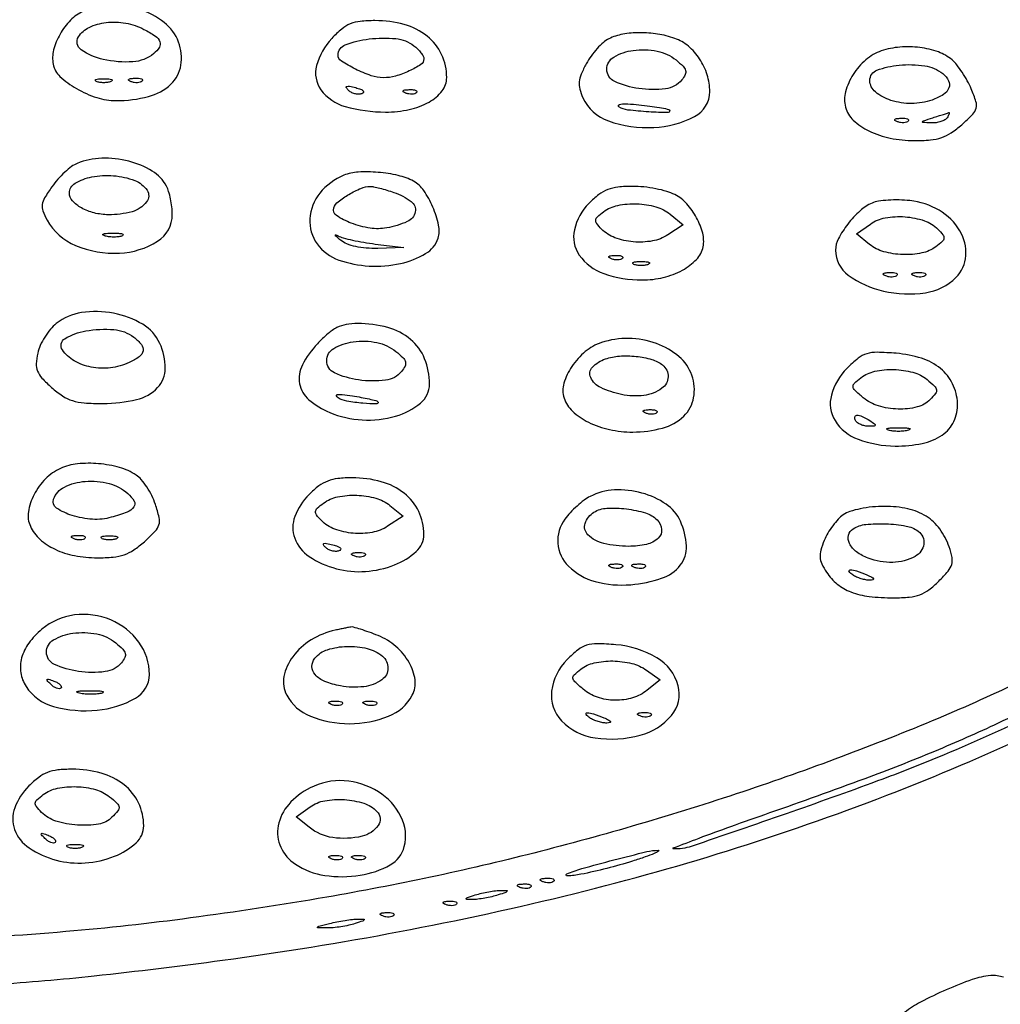
# Model space of a CAD drawing. Extents: x 130 to 2393, y 34 to 1609.
# Drawn here: x 1923 to 2095, y 655 to 827 of the extents above; entities that cross this region are included whole.
import ezdxf

# ---------------------------------------------------------------- set-up
doc = ezdxf.new("R2010")
doc.units = 0
doc.header["$MEASUREMENT"] = 0
doc.layers.get('0').update_dxf_attribs({"linetype": 'CONTINUOUS'})

msp = doc.modelspace()

# ---------------------------------------------------------------- linework, layer by layer
for points in [[(2229.059088, 847.278272, -0.077021), (2217.294754, 809.586242, -0.059816), (2193.870052, 773.5, -0.038702), (2173.215775, 752.310924, -0.029439), (2147.631521, 732.374743, -0.027527), (2117.954938, 714.259453, -0.023798), (2085.01396, 698.532796, -0.01118), (2073.367768, 693.942165, -0.004574), (2057.36001, 688.20805, -0.001579), (2040.777957, 682.497452, -0.094082), (2037.6496, 682.053745, -0.81205), (2037.621565, 682.227479, -0.001604), (2042.125195, 683.940608, -0.003856), (2047.675675, 685.982853, -0.002118), (2054.5, 688.401635, 0.004251), (2071.178792, 694.39342, 0.010251), (2083.384548, 699.182315, 0.011522), (2094.508519, 704.1158, 0.006904), (2107.5, 710.460229, 0.042743), (2155.974388, 740.416064, 0.060994), (2192.574831, 775.258899, 0.06914), (2216.379242, 814.076527, 0.081327), (2227.028895, 855.829605, 0.065428)], [(2218.508669, 844.710054, -0.073308), (2206.907768, 809.586065, -0.058255), (2184.93645, 776.177474, -0.052343), (2153.296661, 745.614481, -0.039627), (2113, 718.965874, -0.027078), (2083.947594, 704.898594, -0.018739), (2049.757374, 692.056035, -0.018149), (2013.211804, 681.327387, -0.019758), (1977, 673.6189, -0.00913), (1953.159631, 669.967695, -0.012188), (1931.393668, 667.578355, -0.010611), (1907.340952, 666.043141, -0.004898)], [(1919.025103, 658.385546, 0.012754), (1936.360549, 659.844942, 0.005934), (1958.764987, 662.577419, 0.027163), (2020.409174, 674.275809, 0.032566), (2076.696385, 692.117897, 0.034883), (2126.619274, 715.73114, 0.042912), (2169.21607, 744.705931, 0.023062), (2177.741255, 752.323136, 0.010452), (2188.213952, 763.025189, 0.010444), (2198.214241, 774.137491, 0.023476), (2205.210454, 783.06056, 0.019986), (2212.652705, 794.468729, 0.019866), (2219.176217, 806.457235, 0.020442), (2224.541652, 818.545483, 0.025036), (2228.508824, 830.25, -0.008778)], [(2095.372854, 659.598229, 0.105736), (2093.134033, 659.876001, 0.061453), (2089.893628, 659.185333, 0.020535), (2085.37443, 657.412634, 0.015997), (2080.876475, 655.257204, 0.050689), (2078.087761, 653.429515, 0.082655)]]:
    msp.add_lwpolyline(points, format="xyb")
for points in [[(1934.421119, 828.633323, 0.093364), (1932.207536, 827.082804, 0.064591), (1930.36563, 824.632413, 0.065926), (1929.245757, 821.86014, 0.111079), (1929.168365, 819.364266, 0.160474), (1930.355822, 817.233824, 0.05506), (1933.238002, 815.114391, 0.053071), (1936.802232, 813.531195, 0.078151), (1940.180002, 813, 0.063136), (1945.825679, 813.71575, 0.125883), (1949.746173, 815.871088, 0.165592), (1951.510929, 819.183802, 0.131907), (1951.100094, 823.236734, 0.135478), (1948.593324, 826.655861, 0.089215), (1944.266173, 828.968833, 0.084312), (1939.157357, 829.713277, 0.100667)], [(1945.04966, 825.47432, -0.029135), (1947.034017, 824.296936, -0.150321), (1947.826381, 823.314346, -0.240757), (1947.735624, 822.333802, -0.079976), (1946.75, 821.220019, -0.157592), (1943.115721, 819.793071, -0.07029), (1937.93176, 820.202526, -0.096333), (1934.068333, 821.887408, -0.399718), (1933.593136, 824.150697, -0.145774), (1935.464454, 825.817684, -0.080972), (1938.429223, 826.659362, -0.072676), (1941.850958, 826.556428, -0.075664)], [(1977.90121, 823.894245, 0.120885), (1975.233398, 819.133302, 0.229088), (1976.003842, 814.905358, 0.168652), (1980.244086, 811.967048, 0.068061), (1987.315481, 811, 0.052886), (1991.456087, 811.439185, 0.07568), (1994.903441, 812.746302, 0.096991), (1997.189215, 814.698569, 0.169227), (1998, 817.025527, 0.109933), (1997.098341, 821.076926, 0.115824), (1994.571832, 824.275176, 0.101109), (1990.569099, 826.308677, 0.06723), (1985.45087, 827, 0.025731), (1982.87439, 826.867323, 0.071968), (1981.124814, 826.426937, 0.076135), (1979.628046, 825.525141, 0.031312)], [(1992.25, 822.607954, -0.032472), (1992.919719, 822.027371, -0.035723), (1993.485938, 821.382091, -0.038375), (1993.881939, 820.767125, -0.124485), (1994, 820.300272, -0.251753), (1993.473633, 819.321126, -0.037265), (1991.446199, 818.187626, -0.040329), (1989.03197, 817.293539, -0.068624), (1986.903287, 817, -0.083459), (1984.765786, 817.359291, -0.033273), (1982.019515, 818.519059, -0.027856), (1979.56748, 819.928892, -0.253556), (1979, 820.97599, -0.313988), (1980.254701, 822.777015, -0.057886), (1984.410171, 823.785972, -0.055174), (1989.097826, 823.843693, -0.138725)], [(2026.348953, 823.823659, 0.067857), (2025.397439, 823.191757, 0.028671), (2024.303927, 822.112025, 0.027717), (2023.251198, 820.807524, 0.032405), (2022.407783, 819.458621, 0.02397), (2021.521486, 817.605275, 0.074656), (2021.181227, 816.267698, 0.088697), (2021.27722, 815.021308, 0.04346), (2021.811066, 813.51532, 0.205045), (2026.287, 809.438346, 0.095771), (2034.200929, 808.296116, 0.10762), (2041.343143, 810.211657, 0.280624), (2044, 814.572713, 0.075994), (2043.549253, 817.521248, 0.069515), (2042.233632, 820.299919, 0.071787), (2040.257821, 822.533066, 0.092186), (2037.881161, 823.891583, 0.04416), (2034.888199, 824.646782, 0.041221), (2031.738536, 824.888222, 0.043267), (2028.77538, 824.613732, 0.068071)], [(2038.106783, 820.114616, -0.022898), (2039.33803, 819.020606, -0.131588), (2039.780294, 818.277566, -0.187669), (2039.710842, 817.554862, -0.056534), (2039.095122, 816.614616, -0.190613), (2036.284587, 815.074231, -0.06674), (2031.593537, 815.114697, -0.071503), (2027.374285, 816.349329, -0.293888), (2026, 818.485494, -0.266272), (2027.228012, 820.627934, -0.09935), (2030.628424, 821.799539, -0.082901), (2034.79871, 821.667443, -0.121485)], [(2074, 821.691713, 0.096554), (2071.304046, 820.145647, 0.072996), (2069.069855, 817.556104, 0.07626), (2067.756279, 814.565823, 0.130091), (2067.748278, 811.854584, 0.142245), (2069.106332, 809.580626, 0.074063), (2071.851835, 807.694366, 0.062774), (2075.553107, 806.431829, 0.050702), (2079.734223, 806.003738, 0.02154), (2082.591124, 806.124825, 0.059105), (2084.564919, 806.532139, 0.067285), (2086.239833, 807.353527, 0.034739), (2088.086913, 808.786349, 0.016396), (2089.997797, 810.609843, 0.130058), (2090.59687, 811.662624, 0.144047), (2090.564951, 812.825245, 0.021626), (2089.740705, 815.036349, 0.025284), (2089.041527, 816.481463, 0.020389), (2088.151675, 817.959408, 0.020844), (2087.215611, 819.258442, 0.048674), (2086.388016, 820.123338, 0.092154), (2083.991384, 821.515919, 0.054216), (2080.757908, 822.287562, 0.051894), (2077.244578, 822.365708, 0.061759)], [(2084.75, 817.736842, -0.109195), (2085.780389, 816.482022, -0.21672), (2085.834747, 815.222558, -0.158032), (2084.86031, 814.059019, -0.056238), (2082.881466, 813.108523, -0.08256), (2079.323338, 812.49525, -0.077993), (2075.683247, 813.044411, -0.094938), (2072.962711, 814.512028, -0.225398), (2072, 816.539111, -0.312908), (2073.235301, 818.319748, -0.066122), (2077.128127, 819.213659, -0.060482), (2081.604952, 819.092078, -0.130178)], [(1939.25, 816.337719, -0.057986), (1938.679992, 816.181385, -0.037979), (1938, 816.12966, -0.037979), (1937.320008, 816.181385, -0.057986), (1936.75, 816.337719, -0.174857), (1936.540618, 816.525001, -0.447206), (1936.601562, 816.693942, -0.078554), (1937.10856, 816.810911, -0.017491), (1938, 816.842105, -0.017491), (1938.89144, 816.810911, -0.078554), (1939.398438, 816.693942, -0.447206), (1939.459382, 816.525001, -0.174857)], [(1944.729167, 816.395833, -0.126455), (1944.402231, 816.202593, -0.060344), (1943.916927, 816.123424, -0.05415), (1943.359369, 816.160852, -0.051402), (1942.8125, 816.316886, -0.054073), (1942.395823, 816.538436, -0.470617), (1942.37858, 816.720685, -0.168741), (1942.670344, 816.862007, -0.018894), (1943.416667, 816.921053, -0.028489), (1944.112848, 816.910055, -0.077125), (1944.592839, 816.799335, -0.208169), (1944.77538, 816.614691, -0.296942)], [(1983.13671, 814.212237, -0.085105), (1982.556574, 814.1234, -0.059552), (1981.899953, 814.2138, -0.058506), (1981.270088, 814.460029, -0.0741), (1980.76845, 814.83155, -0.069225), (1980.436586, 815.27067, -0.470166), (1980.522275, 815.491559, -0.131195), (1980.995419, 815.520386, -0.013933), (1982.080159, 815.268787, -0.02593), (1982.940026, 814.995597, -0.106885), (1983.396366, 814.701526, -0.353106), (1983.424773, 814.435848, -0.170804)], [(1992.729167, 814.395833, -0.126455), (1992.402231, 814.202593, -0.060344), (1991.916927, 814.123424, -0.05415), (1991.359369, 814.160852, -0.051402), (1990.8125, 814.316886, -0.054073), (1990.395823, 814.538436, -0.470617), (1990.37858, 814.720685, -0.168741), (1990.670344, 814.862007, -0.018894), (1991.416667, 814.921053, -0.028489), (1992.112848, 814.910055, -0.077125), (1992.592839, 814.799335, -0.208169), (1992.77538, 814.614691, -0.296942)], [(2036.916667, 811.366945, -0.693253), (2036.7455, 810.917124, -0.014048), (2033.341637, 811.030397, -0.013536), (2029.676393, 811.355357, -0.112739), (2028.115143, 811.907676, -0.436064), (2028.06133, 812.197103, -0.211076), (2028.427721, 812.405028, -0.041028), (2029.655744, 812.427283, -0.010815), (2031.615143, 812.259309, -0.00607), (2033.517033, 812.031354, -0.008833), (2035.187469, 811.780442, -0.005078), (2036.579956, 811.531489, -0.134544)], [(2078.729167, 809.395833, -0.126455), (2078.402231, 809.202593, -0.060344), (2077.916927, 809.123424, -0.05415), (2077.359369, 809.160852, -0.051402), (2076.8125, 809.316886, -0.054073), (2076.395823, 809.538436, -0.470617), (2076.37858, 809.720685, -0.168741), (2076.670344, 809.862007, -0.018894), (2077.416667, 809.921053, -0.028489), (2078.112848, 809.910055, -0.077125), (2078.592839, 809.799335, -0.208169), (2078.77538, 809.614691, -0.296942)], [(2085.5, 810, -0.126735), (2085.107574, 809.623193, -0.050744), (2084.419912, 809.323031, -0.045936), (2083.574956, 809.135539, -0.04303), (2082.690983, 809.09968, -0.00418), (2081.294942, 809.174894, -0.495213), (2081.207923, 809.305143, -0.234302), (2081.37585, 809.471222, -0.002407), (2083, 810, 0.000024), (2083.980204, 810.313968, 0.000034), (2084.856399, 810.594733, 0.00002), (2085.594874, 810.831455, 0.000447), (2085.809017, 810.90032, -0.504289), (2085.873895, 810.853796, -0.086507), (2085.845713, 810.676969, -0.038933), (2085.716089, 810.377468, -0.016824)], [(1933.373596, 802.014559, 0.065509), (1932.397838, 801.462828, 0.025029), (1931.197281, 800.460817, 0.024272), (1929.986223, 799.228547, 0.027359), (1928.950877, 797.931013, 0.01816), (1927.665787, 795.980033, 0.100525), (1927.242077, 794.803834, 0.127237), (1927.362391, 793.691318, 0.036348), (1928.097545, 792.103068, 0.169763), (1933.079816, 787.659505, 0.109677), (1940.769079, 786.311817, 0.130184), (1947.411241, 788.394806, 0.257472), (1950, 793.088794, 0.028842), (1949.924607, 794.394711, 0.022274), (1949.697542, 795.802841, 0.022745), (1949.365817, 797.102524, 0.049043), (1948.970356, 798.055391, 0.13496), (1946.485116, 800.671789, 0.073685), (1942.370542, 802.390581, 0.069572), (1937.649683, 802.910421, 0.088868)], [(1943.4349, 799.024751, -0.156173), (1945.580687, 797.313666, -0.321555), (1945.510443, 795.274537, -0.163484), (1942.958472, 793.565715, -0.068991), (1938.815741, 793.031803, -0.058898), (1936.34765, 793.347576, -0.065422), (1934.11358, 794.228432, -0.078159), (1932.533446, 795.460433, -0.190394), (1932, 796.810552, -0.266078), (1932.998806, 798.55458, -0.085034), (1935.90142, 799.650206, -0.06824), (1939.734195, 799.861221, -0.07063)], [(1980, 799.937606, 0.125828), (1975.803587, 796.814028, 0.156732), (1974.056203, 792.304184, 0.172622), (1975.326279, 787.939337, 0.153779), (1979.128114, 785.105184, 0.070471), (1984.438303, 784.057915, 0.067668), (1989.907651, 784.502559, 0.077906), (1994.314004, 786.220481, 0.186162), (1996.473222, 788.915629, 0.131328), (1996.579552, 791.217008, 0.04729), (1995.572859, 794.36512, 0.047348), (1993.981109, 797.288277, 0.122137), (1992.209902, 798.887664, 0.066446), (1989.522073, 799.895382, 0.03507), (1985.995973, 800.449566, 0.035037), (1982.51191, 800.504389, 0.084002)], [(1988.770602, 796.930124, -0.073136), (1991.771187, 795.362491, -0.294411), (1992.485472, 793.524731, -0.24411), (1991.105749, 791.821319, -0.058061), (1987.500255, 790.725125, -0.083879), (1984.603791, 790.69096, -0.051753), (1981.302188, 791.565674, -0.055704), (1978.704765, 792.897171, -0.338187), (1978.240893, 794.235774, -0.148098), (1978.999521, 795.31499, -0.032846), (1980.886462, 796.601406, -0.034593), (1982.987638, 797.651723, -0.095538), (1984.600777, 797.985258, -0.054421), (1985.212329, 797.926773, -0.01094), (1986.279733, 797.681394, -0.011436), (1987.514892, 797.338609, -0.010462)], [(2022.858777, 795.012623, 0.141607), (2020.321888, 790.413299, 0.210625), (2021.188571, 785.966096, 0.159708), (2025.478082, 782.72946, 0.082603), (2032.175605, 781.615385, 0.058678), (2035.880071, 782.05163, 0.066387), (2039.219491, 783.335446, 0.076725), (2041.688572, 785.223198, 0.143699), (2042.838557, 787.435076, 0.112514), (2042.767777, 789.787667, 0.060512), (2041.699179, 792.502103, 0.059282), (2039.967217, 794.957388, 0.09044), (2037.908806, 796.547158, 0.0493), (2036.505946, 797.105412, 0.021819), (2034.565548, 797.573228, 0.021344), (2032.450026, 797.893534, 0.026903), (2030.472737, 798, 0.026681), (2027.948146, 797.865187, 0.0669), (2026.160482, 797.427151, 0.070588), (2024.608701, 796.549258, 0.032415)], [(2037.071975, 793.142801), (2039.365518, 791.285603), (2036.663392, 789.515102, -0.100712), (2033.969643, 788.441395, -0.06651), (2030.629502, 788.288579, -0.067214), (2027.408426, 789.013377, -0.109907), (2025.069254, 790.527579, -0.029563), (2024.224234, 791.494427, -0.197803), (2024.058257, 792.097463, -0.180644), (2024.358491, 792.674985, -0.024021), (2025.44113, 793.561118, -0.109329), (2027.918336, 794.667641, -0.059633), (2031.251993, 794.945555, -0.059299), (2034.586561, 794.426531, -0.102302)], [(2072.388117, 795.072915, 0.083954), (2070.284453, 793.71596, 0.042952), (2068.149689, 791.399241, 0.042821), (2066.505214, 788.851081, 0.122486), (2066, 786.819687, 0.240417), (2068.225318, 782.459154, 0.101479), (2074.387223, 779.67207, 0.091533), (2081.707916, 779.379466, 0.162095), (2087.055777, 782.055777, 0.181057), (2088.792445, 785.871012, 0.153389), (2087.753041, 790.203191, 0.125261), (2084.12674, 793.802705, 0.106916), (2079, 795.498487, 0.022009), (2077.12222, 795.615832, 0.020672), (2075.20151, 795.571768, 0.021151), (2073.503204, 795.390087, 0.064213)], [(2083.887583, 790.515585, -0.026808), (2084.775148, 789.511703, -0.196682), (2084.949871, 788.908562, -0.185297), (2084.656432, 788.334975, -0.023405), (2083.55887, 787.438882, -0.109361), (2081.089639, 786.336107, -0.059138), (2077.756982, 786.055385, -0.05886), (2074.42575, 786.564599, -0.103211), (2071.955778, 787.834726), (2069.689988, 789.669451), (2072.094994, 791.400853, -0.112894), (2074.696767, 792.498205, -0.062387), (2078.159307, 792.670378, -0.06261), (2081.538636, 791.985404, -0.11758)], [(1941.269032, 789.344063, -0.06278), (1940.671085, 789.185595, -0.030339), (1939.880008, 789.127736, -0.029507), (1939.036634, 789.167106, -0.037336), (1938.269032, 789.307009, -0.087174), (1937.883358, 789.48334, -0.597527), (1937.900903, 789.643467, -0.080377), (1938.431793, 789.764444, -0.012823), (1939.5, 789.805051, -0.014395), (1940.580113, 789.787295, -0.052471), (1941.257153, 789.684921, -0.333666), (1941.386009, 789.52287, -0.31318)], [(1985.5, 787.908613), (1990.5, 787.281596), (1985.94113, 787.140798, -0.026699), (1983.909658, 787.186534, -0.035302), (1982.079184, 787.456575, -0.04016), (1980.550337, 787.925016, -0.076093), (1979.44113, 788.574157, -0.008991), (1978.755902, 789.150571, -0.083185), (1978.510832, 789.449043, -0.695213), (1978.576971, 789.528605, -0.038893), (1979, 789.341972, 0.05756), (1979.882486, 788.991285, 0.011554), (1981.528125, 788.588307, 0.012067), (1983.475775, 788.207852, 0.011007)], [(2028.729167, 785.395833, -0.126455), (2028.402231, 785.202593, -0.060344), (2027.916927, 785.123424, -0.05415), (2027.359369, 785.160852, -0.051402), (2026.8125, 785.316886, -0.054073), (2026.395823, 785.538436, -0.470617), (2026.37858, 785.720685, -0.168741), (2026.670344, 785.862007, -0.018894), (2027.416667, 785.921053, -0.028489), (2028.112848, 785.910055, -0.077125), (2028.592839, 785.799335, -0.208169), (2028.77538, 785.614691, -0.296942)], [(2033.25, 784.337719, -0.057986), (2032.679992, 784.181385, -0.037979), (2032, 784.12966, -0.037979), (2031.320008, 784.181385, -0.057986), (2030.75, 784.337719, -0.174857), (2030.540618, 784.525001, -0.447206), (2030.601562, 784.693942, -0.078554), (2031.10856, 784.810911, -0.017491), (2032, 784.842105, -0.017491), (2032.89144, 784.810911, -0.078554), (2033.398438, 784.693942, -0.447206), (2033.459382, 784.525001, -0.174857)], [(2076.729167, 782.395833, -0.126455), (2076.402231, 782.202593, -0.060344), (2075.916927, 782.123424, -0.05415), (2075.359369, 782.160852, -0.051402), (2074.8125, 782.316886, -0.054073), (2074.395823, 782.538436, -0.470617), (2074.37858, 782.720685, -0.168741), (2074.670344, 782.862007, -0.018894), (2075.416667, 782.921053, -0.028489), (2076.112848, 782.910055, -0.077125), (2076.592839, 782.799335, -0.208169), (2076.77538, 782.614691, -0.296942)], [(2081.729167, 782.395833, -0.126455), (2081.402231, 782.202593, -0.060344), (2080.916927, 782.123424, -0.05415), (2080.359369, 782.160852, -0.051402), (2079.8125, 782.316886, -0.054073), (2079.395823, 782.538436, -0.470617), (2079.37858, 782.720685, -0.168741), (2079.670344, 782.862007, -0.018894), (2080.416667, 782.921053, -0.028489), (2081.112848, 782.910055, -0.077125), (2081.592839, 782.799335, -0.208169), (2081.77538, 782.614691, -0.296942)], [(1929.711637, 773.987814, 0.052527), (1928.680798, 772.985287, 0.033612), (1927.699582, 771.631475, 0.033606), (1926.908351, 770.157943, 0.052395), (1926.454284, 768.791859, 0.04176), (1926.210912, 766.969085, 0.109451), (1926.431413, 765.675019, 0.09079), (1927.210447, 764.453952, 0.023157), (1928.893282, 762.804045, 0.035117), (1930.807721, 761.321284, 0.071718), (1932.51882, 760.503973, 0.05856), (1934.608067, 760.112053, 0.017114), (1937.880918, 760, 0.057364), (1943.761165, 760.676857, 0.147479), (1947.432092, 762.788706, 0.192016), (1948.761881, 766.152361, 0.106549), (1947.805315, 770.527942, 0.152576), (1944.822041, 773.859222, 0.087396), (1939.73293, 775.79391, 0.08492), (1934.139662, 775.903022, 0.12987)], [(1975.368077, 770.428798, 0.069756), (1972.756354, 766.745968, 0.165768), (1972.264187, 763.467634, 0.173247), (1973.876442, 760.668811, 0.077482), (1977.548373, 758.415342, 0.086054), (1983.216381, 757.123477, 0.083115), (1989.061321, 757.789385, 0.102688), (1993.424319, 760.082743, 0.224195), (1995, 763.420202, 0.097407), (1994.130958, 767.838745, 0.121574), (1991.673424, 771.206742, 0.108626), (1987.684532, 773.293906, 0.066515), (1982.400196, 774, 0.045099), (1980.408539, 773.81999, 0.072533), (1978.796112, 773.276528, 0.061788), (1977.235606, 772.224164, 0.024486)], [(1943.25, 771.607954, -0.059041), (1944.590647, 770.315108, -0.219145), (1944.878446, 769.207124, -0.196518), (1944.228472, 768.182788, -0.047474), (1942.452947, 767.160515, -0.077299), (1939.188856, 766.245776, -0.077225), (1935.799999, 766.365118, -0.083303), (1932.829689, 767.468146, -0.116113), (1930.768658, 769.399704, -0.42963), (1931.212692, 771.340253, -0.090034), (1934.872361, 772.695643, -0.06391), (1939.78964, 772.929217, -0.143249)], [(1989.106783, 769.114616, -0.022898), (1990.33803, 768.020606, -0.131588), (1990.780294, 767.277566, -0.187669), (1990.710842, 766.554862, -0.056534), (1990.095122, 765.614616, -0.190613), (1987.284587, 764.074231, -0.06674), (1982.593537, 764.114697, -0.071503), (1978.374285, 765.349329, -0.293888), (1977, 767.485494, -0.266272), (1978.228012, 769.627934, -0.09935), (1981.628424, 770.799539, -0.082901), (1985.79871, 770.667443, -0.121485)], [(2025.049382, 770.653771, 0.092389), (2022.233789, 769.090155, 0.071733), (2019.875409, 766.488478, 0.076807), (2018.486408, 763.536936, 0.149569), (2018.513215, 760.958364, 0.131307), (2019.98506, 758.654232, 0.070386), (2022.789139, 756.733035, 0.061452), (2026.467346, 755.44269, 0.053526), (2030.527494, 755.003738, 0.066986), (2035.764849, 755.704591, 0.125137), (2039.462815, 757.80123, 0.158517), (2041.184376, 761.01629, 0.128863), (2040.87396, 764.931714, 0.134186), (2038.632628, 768.192389, 0.088945), (2034.67827, 770.479598, 0.081679), (2029.833743, 771.381034, 0.086125)], [(2067.979015, 766.132861, 0.130399), (2065.27443, 761.474939, 0.208758), (2065.927804, 756.99663, 0.167573), (2069.946548, 753.731815, 0.085317), (2076.426556, 752.55285, 0.052056), (2081.157764, 753.000183, 0.100964), (2084.641596, 754.471206, 0.13135), (2086.701451, 756.873461, 0.12505), (2087.337332, 760.029805, 0.099622), (2086.472159, 763.43803, 0.110271), (2084.372401, 766.105659, 0.094502), (2081.043944, 767.906137, 0.056228), (2076.608245, 768.782581, 0.015572), (2073.279604, 768.954484, 0.079764), (2071.452944, 768.699426, 0.095122), (2069.952547, 767.903757, 0.027039)], [(2035.75, 766.736842, -0.238498), (2036.710714, 764.679003, -0.232965), (2035.633213, 762.655147, -0.125048), (2032.4705, 761.410233, -0.084331), (2028.576276, 761.574174, -0.055152), (2024.934743, 762.783081, -0.180361), (2023.1735, 764.552125, -0.308501), (2023.486253, 766.350644, -0.116265), (2025.75, 767.797348, -0.067292), (2028.208168, 768.302772, -0.043542), (2031.116339, 768.248595, -0.044256), (2033.852383, 767.71073, -0.096095)], [(2082.010427, 764.19264, -0.017903), (2083.319304, 763.052836, -0.167962), (2083.662761, 762.402224, -0.208141), (2083.491518, 761.752029, -0.029372), (2082.549783, 760.69264, -0.13528), (2080.255067, 759.389503, -0.068551), (2076.927465, 759.019773, -0.066533), (2073.491949, 759.57103, -0.103041), (2070.860784, 760.999334, -0.012218), (2069.380345, 762.316551, -0.176785), (2069.067843, 762.932844, -0.238957), (2069.278366, 763.509961, -0.023449), (2070.44113, 764.499334, -0.111875), (2072.879545, 765.633298, -0.059814), (2076.204926, 765.943394, -0.059481), (2079.539238, 765.455397, -0.104506)], [(1985.916667, 760.358459, -0.691982), (1985.761877, 759.934799, -0.025123), (1983.33473, 760.032871, -0.02021), (1980.498227, 760.406697, -0.099358), (1979, 760.986971, -0.158433), (1978.713762, 761.334522, -0.485863), (1978.845453, 761.559363, -0.062994), (1979.72599, 761.568683, -0.00922), (1981.5, 761.330117, -0.006685), (1983.062687, 761.06913, -0.009424), (1984.447396, 760.791748, -0.006122), (1985.593865, 760.524769, -0.117893)], [(2034.729167, 758.395833, -0.126455), (2034.402231, 758.202593, -0.060344), (2033.916927, 758.123424, -0.05415), (2033.359369, 758.160852, -0.051402), (2032.8125, 758.316886, -0.054073), (2032.395823, 758.538436, -0.470617), (2032.37858, 758.720685, -0.168741), (2032.670344, 758.862007, -0.018894), (2033.416667, 758.921053, -0.028489), (2034.112848, 758.910055, -0.077125), (2034.592839, 758.799335, -0.208169), (2034.77538, 758.614691, -0.296942)], [(2072, 757, -0.010223), (2072.842749, 756.430616, -0.295079), (2072.935744, 756.199331, -0.343021), (2072.761472, 756.046994, -0.012098), (2071.809017, 756.015313, -0.053738), (2071.116349, 756.083635, -0.049393), (2070.433213, 756.298248, -0.052761), (2069.859627, 756.617978, -0.101161), (2069.5, 757, -0.175918), (2069.366526, 757.640978, -0.372932), (2069.722292, 757.949198, -0.110887), (2070.680839, 757.733972, -0.03301)], [(2078.75, 755.310674, -0.039571), (2077.952734, 755.168469, -0.024357), (2077, 755.122029, -0.024357), (2076.047266, 755.168469, -0.039571), (2075.25, 755.310674, -0.161593), (2074.99086, 755.478988, -0.542911), (2075.042187, 755.633659, -0.052887), (2075.748017, 755.740287, -0.011065), (2077, 755.767997, -0.011065), (2078.251983, 755.740287, -0.052887), (2078.957813, 755.633659, -0.542911), (2079.00914, 755.478988, -0.161593)], [(1930.436201, 748.63382, 0.09272), (1927.832626, 746.820703, 0.074856), (1925.826694, 744.058792, 0.080475), (1924.834511, 741.04575, 0.147311), (1925.179615, 738.505133, 0.103677), (1926.845973, 736.239455, 0.072763), (1929.494509, 734.486114, 0.062995), (1932.92477, 733.373395, 0.046997), (1936.888516, 733, 0.023009), (1939.649815, 733.127137, 0.059497), (1941.596611, 733.543861, 0.066048), (1943.270282, 734.376484, 0.033932), (1945.121954, 735.817658, 0.018479), (1947.008635, 737.633132, 0.120836), (1947.665043, 738.760745, 0.129592), (1947.70168, 740.027371, 0.022489), (1947.048488, 742.353079, 0.035889), (1946.419861, 743.880115, 0.03031), (1945.547217, 745.394122, 0.031414), (1944.576924, 746.68038, 0.070676), (1943.660758, 747.484879, 0.076359), (1940.784311, 748.793829, 0.047027), (1937.117844, 749.463461, 0.047202), (1933.415762, 749.43506, 0.08052)], [(1942.226419, 744.255059, -0.079763), (1943.318371, 742.929159, -0.29204), (1943.278358, 741.89108, -0.151766), (1942.129619, 740.994446, -0.023036), (1939.328369, 740.080222, -0.083041), (1936.06323, 739.740414, -0.060366), (1932.464949, 740.404824, -0.072447), (1929.766273, 741.701173, -0.336107), (1929.240893, 743.235774, -0.203243), (1931.122365, 745.382416, -0.093213), (1934.784228, 746.373123, -0.083766), (1938.944494, 746.002684, -0.117212)], [(1973.923077, 744.076923, 0.106628), (1971.437135, 740.223537, 0.180114), (1971.421624, 736.42688, 0.159862), (1973.956866, 733.222653, 0.081142), (1978.697253, 731.091701, 0.082699), (1983.769826, 730.605723, 0.076417), (1988.876064, 731.758557, 0.09066), (1992.673169, 734.114947, 0.211721), (1994, 737.107935, 0.111805), (1993.094387, 741.107273, 0.114758), (1990.55862, 744.282539, 0.1), (1986.557867, 746.310036, 0.067532), (1981.472737, 747, 0.026522), (1978.961143, 746.866682, 0.065931), (1977.175948, 746.4341, 0.070406), (1975.634662, 745.571997, 0.033721)], [(2023.096399, 743.735258, 0.042627), (2022.029144, 743.066257, 0.021423), (2020.799562, 742.055635, 0.021104), (2019.609429, 740.894633, 0.029247), (2018.65265, 739.752012, 0.18118), (2017.439137, 735.534389, 0.179543), (2019.289334, 731.538308, 0.130768), (2023.980978, 728.840692, 0.087081), (2030.193158, 728.292368, 0.059055), (2035.586933, 729.406303, 0.147737), (2038.837716, 731.702537, 0.179486), (2039.909395, 735.079797, 0.095188), (2038.861443, 739.404755, 0.137324), (2036.352312, 742.38088, 0.082514), (2032.128816, 744.331855, 0.079201), (2027.314345, 744.863621, 0.10707)], [(1988.071975, 742.142801), (1990.365518, 740.285603), (1987.663392, 738.515102, -0.100712), (1984.969643, 737.441395, -0.06651), (1981.629502, 737.288579, -0.067214), (1978.408426, 738.013377, -0.109907), (1976.069254, 739.527579, -0.029563), (1975.224234, 740.494427, -0.197803), (1975.058257, 741.097463, -0.180644), (1975.358491, 741.674985, -0.024021), (1976.44113, 742.561118, -0.109329), (1978.918336, 743.667641, -0.059633), (1982.251993, 743.945555, -0.059299), (1985.586561, 743.426531, -0.102302)], [(2034.80168, 739.626891, -0.173744), (2035.586079, 737.966518, -0.234253), (2035.005218, 736.436877, -0.131977), (2032.944825, 735.350466, -0.055757), (2029.811814, 735, -0.056906), (2025.480051, 735.494605, -0.138577), (2022.688625, 737.029646, -0.285172), (2022.206724, 739.024558, -0.17724), (2023.75, 740.974875, -0.1252), (2025.997558, 741.673683, -0.043455), (2029.415802, 741.555651, -0.043485), (2032.767007, 740.847366, -0.123166)], [(2067.360323, 740.539827, 0.053288), (2066.470953, 739.763732, 0.026882), (2065.518858, 738.617364, 0.026351), (2064.652728, 737.314327, 0.035327), (2064.018941, 736.045728, 0.02863), (2063.418106, 734.322319, 0.088303), (2063.292856, 733.099405, 0.092923), (2063.599535, 731.943776, 0.033844), (2064.433423, 730.461266, 0.078048), (2066.298833, 728.401069, 0.078952), (2068.699038, 727.021636, 0.062369), (2071.879491, 726.245128, 0.02873), (2076.142023, 726, 0.022365), (2078.906465, 726.123715, 0.065643), (2080.762199, 726.539754, 0.074135), (2082.318626, 727.389311, 0.034453), (2084.058234, 728.904388, 0.020579), (2085.680488, 730.665976, 0.102451), (2086.320491, 731.840554, 0.122873), (2086.381996, 733.064855, 0.03529), (2085.881387, 734.910408, 0.074416), (2084.235578, 738.04117, 0.094701), (2081.851143, 740.259879, 0.086999), (2078.649175, 741.564884, 0.053413), (2074.587648, 742, 0.024617), (2072.43924, 741.894161, 0.025231), (2070.329465, 741.577673, 0.026467), (2068.51832, 741.110823, 0.076604)], [(2080.47135, 737.644608, -0.276269), (2081.425219, 735.390591, -0.238677), (2079.939145, 733.252273, -0.117109), (2075.993805, 732.195505, -0.098283), (2071.713969, 732.918649, -0.068273), (2069.682845, 734.027348, -0.117311), (2068.445143, 735.493072, -0.178876), (2068.280031, 736.939124, -0.193877), (2069.104283, 738.085612, -0.116671), (2071.277033, 738.83513, -0.034681), (2074.811502, 738.943163, -0.034769), (2078.332777, 738.560359, -0.113883)], [(1934.729167, 736.395833, -0.126455), (1934.402231, 736.202593, -0.060344), (1933.916927, 736.123424, -0.05415), (1933.359369, 736.160852, -0.051402), (1932.8125, 736.316886, -0.054073), (1932.395823, 736.538436, -0.470617), (1932.37858, 736.720685, -0.168741), (1932.670344, 736.862007, -0.018894), (1933.416667, 736.921053, -0.028489), (1934.112848, 736.910055, -0.077125), (1934.592839, 736.799335, -0.208169), (1934.77538, 736.614691, -0.296942)], [(1940.25, 736.337719, -0.057986), (1939.679992, 736.181385, -0.037979), (1939, 736.12966, -0.037979), (1938.320008, 736.181385, -0.057986), (1937.75, 736.337719, -0.174857), (1937.540618, 736.525001, -0.447206), (1937.601562, 736.693942, -0.078554), (1938.10856, 736.810911, -0.017491), (1939, 736.842105, -0.017491), (1939.89144, 736.810911, -0.078554), (1940.398438, 736.693942, -0.447206), (1940.459382, 736.525001, -0.174857)], [(1979.13671, 734.212237, -0.085105), (1978.556574, 734.1234, -0.059552), (1977.899953, 734.2138, -0.058506), (1977.270088, 734.460029, -0.0741), (1976.76845, 734.83155, -0.069225), (1976.436586, 735.27067, -0.470166), (1976.522275, 735.491559, -0.131195), (1976.995419, 735.520386, -0.013933), (1978.080159, 735.268787, -0.02593), (1978.940026, 734.995597, -0.106885), (1979.396366, 734.701526, -0.353106), (1979.424773, 734.435848, -0.170804)], [(1983.729167, 733.395833, -0.126455), (1983.402231, 733.202593, -0.060344), (1982.916927, 733.123424, -0.05415), (1982.359369, 733.160852, -0.051402), (1981.8125, 733.316886, -0.054073), (1981.395823, 733.538436, -0.470617), (1981.37858, 733.720685, -0.168741), (1981.670344, 733.862007, -0.018894), (1982.416667, 733.921053, -0.028489), (1983.112848, 733.910055, -0.077125), (1983.592839, 733.799335, -0.208169), (1983.77538, 733.614691, -0.296942)], [(2028.729167, 731.395833, -0.126455), (2028.402231, 731.202593, -0.060344), (2027.916927, 731.123424, -0.05415), (2027.359369, 731.160852, -0.051402), (2026.8125, 731.316886, -0.054073), (2026.395823, 731.538436, -0.470617), (2026.37858, 731.720685, -0.168741), (2026.670344, 731.862007, -0.018894), (2027.416667, 731.921053, -0.028489), (2028.112848, 731.910055, -0.077125), (2028.592839, 731.799335, -0.208169), (2028.77538, 731.614691, -0.296942)], [(2032.729167, 731.395833, -0.126455), (2032.402231, 731.202593, -0.060344), (2031.916927, 731.123424, -0.05415), (2031.359369, 731.160852, -0.051402), (2030.8125, 731.316886, -0.054073), (2030.395823, 731.538436, -0.470617), (2030.37858, 731.720685, -0.168741), (2030.670344, 731.862007, -0.018894), (2031.416667, 731.921053, -0.028489), (2032.112848, 731.910055, -0.077125), (2032.592839, 731.799335, -0.208169), (2032.77538, 731.614691, -0.296942)], [(2071.5, 730, -0.014925), (2072.341871, 729.608071, -0.152377), (2072.615423, 729.343886, -0.491407), (2072.535375, 729.161267, -0.051935), (2072, 729.085598, -0.053798), (2071.317134, 729.134067, -0.029384), (2070.5, 729.331527, -0.028934), (2069.684071, 729.632796, -0.040566), (2069, 730, -0.095694), (2068.381869, 730.592871, -0.608383), (2068.533606, 730.885992, -0.081911), (2069.686554, 730.695838, -0.019739)], [(1927.185873, 720.502948, 0.059617), (1924.905791, 718.06621, 0.091169), (1923.647126, 715.469007, 0.105946), (1923.496376, 712.887551, 0.107225), (1924.418951, 710.483353, 0.182949), (1929.234718, 706.980504, 0.09112), (1936.860372, 706.329028, 0.103008), (1943.551959, 708.412231, 0.272375), (1946, 712.572713, 0.158772), (1944.160424, 718.219831, 0.136351), (1939.243196, 722.115019, 0.131709), (1932.879086, 722.992371, 0.144644)], [(1978.5, 720.33245, 0.084662), (1974.292753, 718.635669, 0.094251), (1971.064206, 715.686434, 0.112869), (1969.521963, 712.212847, 0.172804), (1970.006683, 708.987514, 0.177109), (1974.154564, 705.284327, 0.094535), (1980.994599, 703.970804, 0.094602), (1987.833572, 705.267847, 0.177667), (1991.979033, 708.960824, 0.158096), (1992.458617, 711.629649, 0.096303), (1991.417782, 714.690222, 0.084386), (1989.118765, 717.486043, 0.083599), (1986.018124, 719.376071, 0.008025), (1984.410367, 719.989622, 0.010858), (1982.937372, 720.488896, 0.008047), (1981.699639, 720.85689, 0.108051), (1981.229764, 720.883999, 0.008586), (1980.825208, 720.812549, 0.001846), (1980.126868, 720.674131, 0.001927), (1979.319218, 720.507703, 0.001838)], [(1940.106783, 718.114616, -0.022898), (1941.33803, 717.020606, -0.131588), (1941.780294, 716.277566, -0.187669), (1941.710842, 715.554862, -0.056534), (1941.095122, 714.614616, -0.190613), (1938.284587, 713.074231, -0.06674), (1933.593537, 713.114697, -0.071503), (1929.374285, 714.349329, -0.293888), (1928, 716.485494, -0.266272), (1929.228012, 718.627934, -0.09935), (1932.628424, 719.799539, -0.082901), (1936.79871, 719.667443, -0.121485)], [(1986.744406, 715.797161, -0.225842), (1987.724396, 713.681816, -0.240004), (1986.670983, 711.665735, -0.126178), (1983.487242, 710.441196, -0.075542), (1979.412233, 710.582443, -0.047823), (1976.690436, 711.368109, -0.113285), (1974.962302, 712.555976, -0.189151), (1974.415498, 713.969516, -0.173702), (1974.950176, 715.439966, -0.144259), (1977.154852, 716.921011, -0.068786), (1980.553769, 717.496178, -0.067154), (1984.09569, 717.127094, -0.11419)], [(2019.043315, 715.197161, 0.167102), (2016.348393, 709.678319, 0.226678), (2018.081888, 704.494444, 0.166411), (2023.973145, 701.483604, 0.101774), (2031.843446, 701.957844, 0.151228), (2037.306346, 705.407314, 0.247952), (2038.478849, 710.618762, 0.196301), (2034.741182, 715.510284, 0.112449), (2027.551005, 717.787328, 0.015857), (2024.277618, 717.954501, 0.078875), (2022.459621, 717.701808, 0.094616), (2020.969796, 716.91821, 0.028138)], [(2032.9325, 713.334726), (2035.310012, 711.669451), (2033.044222, 709.834726, -0.097694), (2030.517821, 708.500489, -0.076608), (2027.442146, 708.072704, -0.076388), (2024.371752, 708.590902, -0.096047), (2021.860784, 709.999334, -0.012218), (2020.380345, 711.316551, -0.176785), (2020.067843, 711.932844, -0.238957), (2020.278366, 712.509961, -0.023449), (2021.44113, 713.499334, -0.110215), (2023.806597, 714.608826, -0.058404), (2027.044081, 714.941352, -0.057518), (2030.349465, 714.511794, -0.091976)], [(1930.526461, 710.193128, -0.20742), (1930.220211, 710.072099, -0.082976), (1929.768815, 710.162781, -0.063152), (1929.246577, 710.441312, -0.043285), (1928.733333, 710.875912, -0.011214), (1928.106486, 711.536448, -0.400052), (1928.111181, 711.729672, -0.286372), (1928.336218, 711.78179, -0.008399), (1929.293128, 711.435707, -0.036269), (1929.940734, 711.133723, -0.070189), (1930.395085, 710.789051, -0.120343), (1930.59249, 710.461316, -0.278911)], [(1937.761659, 709.31292, -0.041951), (1936.934218, 709.169017, -0.020826), (1935.869594, 709.119272, -0.020511), (1934.754739, 709.159391, -0.028254), (1933.761659, 709.292739, -0.082665), (1933.319562, 709.45659, -0.67161), (1933.339362, 709.605813, -0.053901), (1934.071102, 709.715166, -0.008901), (1935.5, 709.747817, -0.009782), (1936.938425, 709.726931, -0.038992), (1937.814362, 709.62839, -0.417468), (1937.916221, 709.476221, -0.285845)], [(1979.729167, 707.395833, -0.126455), (1979.402231, 707.202593, -0.060344), (1978.916927, 707.123424, -0.05415), (1978.359369, 707.160852, -0.051402), (1977.8125, 707.316886, -0.054073), (1977.395823, 707.538436, -0.470617), (1977.37858, 707.720685, -0.168741), (1977.670344, 707.862007, -0.018894), (1978.416667, 707.921053, -0.028489), (1979.112848, 707.910055, -0.077125), (1979.592839, 707.799335, -0.208169), (1979.77538, 707.614691, -0.296942)], [(1985.729167, 707.395833, -0.126455), (1985.402231, 707.202593, -0.060344), (1984.916927, 707.123424, -0.05415), (1984.359369, 707.160852, -0.051402), (1983.8125, 707.316886, -0.054073), (1983.395823, 707.538436, -0.470617), (1983.37858, 707.720685, -0.168741), (1983.670344, 707.862007, -0.018894), (1984.416667, 707.921053, -0.028489), (1985.112848, 707.910055, -0.077125), (1985.592839, 707.799335, -0.208169), (1985.77538, 707.614691, -0.296942)], [(2025.5, 705, -0.014925), (2026.341871, 704.608071, -0.152377), (2026.615423, 704.343886, -0.491407), (2026.535375, 704.161267, -0.051935), (2026, 704.085598, -0.053798), (2025.317134, 704.134067, -0.029384), (2024.5, 704.331527, -0.028934), (2023.684071, 704.632796, -0.040566), (2023, 705, -0.095694), (2022.381869, 705.592871, -0.608383), (2022.533606, 705.885992, -0.081911), (2023.686554, 705.695838, -0.019739)], [(2033.729167, 705.395833, -0.126455), (2033.402231, 705.202593, -0.060344), (2032.916927, 705.123424, -0.05415), (2032.359369, 705.160852, -0.051402), (2031.8125, 705.316886, -0.054073), (2031.395823, 705.538436, -0.470617), (2031.37858, 705.720685, -0.168741), (2031.670344, 705.862007, -0.018894), (2032.416667, 705.921053, -0.028489), (2033.112848, 705.910055, -0.077125), (2033.592839, 705.799335, -0.208169), (2033.77538, 705.614691, -0.296942)], [(1924.923077, 693.076923, 0.106628), (1922.437135, 689.223537, 0.180114), (1922.421624, 685.42688, 0.159862), (1924.956866, 682.222653, 0.081142), (1929.697253, 680.091701, 0.082699), (1934.769826, 679.605723, 0.076417), (1939.876064, 680.758557, 0.09066), (1943.673169, 683.114947, 0.211721), (1945, 686.107935, 0.111805), (1944.094387, 690.107273, 0.114758), (1941.55862, 693.282539, 0.1), (1937.557867, 695.310036, 0.067532), (1932.472737, 696, 0.026522), (1929.961143, 695.866682, 0.065931), (1928.175948, 695.4341, 0.070406), (1926.634662, 694.571997, 0.033721)], [(1939.010427, 691.19264, -0.016826), (1940.358132, 690.024118, -0.177931), (1940.682816, 689.385984, -0.205426), (1940.491665, 688.737689, -0.023368), (1939.44014, 687.582997, -0.157022), (1937.117638, 686.391836, -0.058265), (1933.404535, 686.220924, -0.057699), (1929.648602, 686.926427, -0.123651), (1927.146935, 688.449898, -0.024831), (1926.225275, 689.483741, -0.19562), (1926.043933, 690.086845, -0.18892), (1926.332103, 690.657369, -0.022943), (1927.44113, 691.561118, -0.109401), (1929.900547, 692.659277, -0.05853), (1933.23202, 692.94343, -0.058315), (1936.559289, 692.446218, -0.104332)], [(1974.096399, 692.735258, 0.093221), (1970.35526, 689.827986, 0.134381), (1968.51517, 686.086796, 0.157049), (1968.971442, 682.353456, 0.140308), (1971.530305, 679.388186, 0.107938), (1976.684492, 677.418677, 0.077534), (1982.867871, 677.448388, 0.086507), (1988.11954, 679.259829, 0.207962), (1990.577689, 682.453514, 0.180072), (1989.993074, 687.726432, 0.137427), (1986.04642, 692.049721, 0.12391), (1980.05965, 693.975396, 0.135664)], [(1985.80168, 688.626891, -0.367343), (1986.003551, 686.149817, -0.181078), (1983.186047, 684.264336, -0.093717), (1978.076837, 684.036346, -0.13541), (1973.955778, 685.834726), (1971.689988, 687.669451), (1974.094994, 689.400853, -0.112593), (1976.663651, 690.486032, -0.060448), (1980.116777, 690.675222, -0.060735), (1983.487538, 690.036259, -0.119753)], [(1929.526461, 683.193128, -0.20742), (1929.220211, 683.072099, -0.082976), (1928.768815, 683.162781, -0.063152), (1928.246577, 683.441312, -0.043285), (1927.733333, 683.875912, -0.011214), (1927.106486, 684.536448, -0.400052), (1927.111181, 684.729672, -0.286372), (1927.336218, 684.78179, -0.008399), (1928.293128, 684.435707, -0.036269), (1928.940734, 684.133723, -0.070189), (1929.395085, 683.789051, -0.120343), (1929.59249, 683.461316, -0.278911)], [(1934.25, 682.337719, -0.057986), (1933.679992, 682.181385, -0.037979), (1933, 682.12966, -0.037979), (1932.320008, 682.181385, -0.057986), (1931.75, 682.337719, -0.174857), (1931.540618, 682.525001, -0.447206), (1931.601562, 682.693942, -0.078554), (1932.10856, 682.810911, -0.017491), (1933, 682.842105, -0.017491), (1933.89144, 682.810911, -0.078554), (1934.398438, 682.693942, -0.447206), (1934.459382, 682.525001, -0.174857)], [(1979.729167, 680.395833, -0.126455), (1979.402231, 680.202593, -0.060344), (1978.916927, 680.123424, -0.05415), (1978.359369, 680.160852, -0.051402), (1977.8125, 680.316886, -0.054073), (1977.395823, 680.538436, -0.470617), (1977.37858, 680.720685, -0.168741), (1977.670344, 680.862007, -0.018894), (1978.416667, 680.921053, -0.028489), (1979.112848, 680.910055, -0.077125), (1979.592839, 680.799335, -0.208169), (1979.77538, 680.614691, -0.296942)], [(1983.729167, 680.395833, -0.126455), (1983.402231, 680.202593, -0.060344), (1982.916927, 680.123424, -0.05415), (1982.359369, 680.160852, -0.051402), (1981.8125, 680.316886, -0.054073), (1981.395823, 680.538436, -0.470617), (1981.37858, 680.720685, -0.168741), (1981.670344, 680.862007, -0.018894), (1982.416667, 680.921053, -0.028489), (1983.112848, 680.910055, -0.077125), (1983.592839, 680.799335, -0.208169), (1983.77538, 680.614691, -0.296942)], [(2030.5, 679.921799, -0.01398), (2025.992226, 678.634952, -0.01416), (2021.438605, 677.608063, -0.036837), (2019.081911, 677.324272, -0.828216), (2019, 677.668556, -0.036833), (2021.610836, 678.613658, -0.004976), (2027.239911, 680.133634, -0.003822), (2032.990839, 681.578437, -0.059853), (2035, 681.818516, -0.750296), (2035.047718, 681.654294, -0.04185), (2034.296875, 681.260963, -0.016519), (2032.705287, 680.651212, -0.006698)], [(2012.729167, 675.395833, -0.126455), (2012.402231, 675.202593, -0.060344), (2011.916927, 675.123424, -0.05415), (2011.359369, 675.160852, -0.051402), (2010.8125, 675.316886, -0.054073), (2010.395823, 675.538436, -0.470617), (2010.37858, 675.720685, -0.168741), (2010.670344, 675.862007, -0.018894), (2011.416667, 675.921053, -0.028489), (2012.112848, 675.910055, -0.077125), (2012.592839, 675.799335, -0.208169), (2012.77538, 675.614691, -0.296942)], [(2016.729167, 676.395833, -0.126455), (2016.402231, 676.202593, -0.060344), (2015.916927, 676.123424, -0.05415), (2015.359369, 676.160852, -0.051402), (2014.8125, 676.316886, -0.054073), (2014.395823, 676.538436, -0.470617), (2014.37858, 676.720685, -0.168741), (2014.670344, 676.862007, -0.018894), (2015.416667, 676.921053, -0.028489), (2016.112848, 676.910055, -0.077125), (2016.592839, 676.799335, -0.208169), (2016.77538, 676.614691, -0.296942)], [(2007, 674, -0.019418), (2005.896643, 673.693325, -0.01405), (2004.646875, 673.434548, -0.014229), (2003.443967, 673.255671, -0.0298), (2002.5, 673.19936, -0.010926), (2001.487696, 673.221484, -0.574334), (2001.413781, 673.36194, -0.172749), (2001.660122, 673.557279, -0.004595), (2003, 674, -0.019418), (2004.103357, 674.306675, -0.01405), (2005.353125, 674.565452, -0.014229), (2006.556033, 674.744329, -0.0298), (2007.5, 674.80064, -0.010926), (2008.512304, 674.778516, -0.574334), (2008.586219, 674.63806, -0.172749), (2008.339878, 674.442721, -0.004595)], [(1999.729167, 672.395833, -0.126455), (1999.402231, 672.202593, -0.060344), (1998.916927, 672.123424, -0.05415), (1998.359369, 672.160852, -0.051402), (1997.8125, 672.316886, -0.054073), (1997.395823, 672.538436, -0.470617), (1997.37858, 672.720685, -0.168741), (1997.670344, 672.862007, -0.018894), (1998.416667, 672.921053, -0.028489), (1999.112848, 672.910055, -0.077125), (1999.592839, 672.799335, -0.208169), (1999.77538, 672.614691, -0.296942)], [(1988.729167, 670.395833, -0.126455), (1988.402231, 670.202593, -0.060344), (1987.916927, 670.123424, -0.05415), (1987.359369, 670.160852, -0.051402), (1986.8125, 670.316886, -0.054073), (1986.395823, 670.538436, -0.470617), (1986.37858, 670.720685, -0.168741), (1986.670344, 670.862007, -0.018894), (1987.416667, 670.921053, -0.028489), (1988.112848, 670.910055, -0.077125), (1988.592839, 670.799335, -0.208169), (1988.77538, 670.614691, -0.296942)], [(1982, 669, -0.023892), (1980.86127, 668.694438, -0.014811), (1979.5, 668.440022, -0.01485), (1978.138067, 668.26827, -0.025806), (1977, 668.217995, -0.003411), (1975.460475, 668.239974, -0.585438), (1975.397383, 668.358141, -0.188614), (1975.608102, 668.51148, -0.001764), (1977.5, 669, -0.01309), (1978.795094, 669.293677, -0.010417), (1980.20625, 669.544604, -0.010562), (1981.524178, 669.7223, -0.025901), (1982.5, 669.782005, -0.010989), (1983.500048, 669.769344, -0.580902), (1983.572321, 669.631746, -0.169995), (1983.325225, 669.437926, -0.004611)]]:
    msp.add_lwpolyline(points, format="xyb", close=True)

doc.saveas('drawing.dxf')
